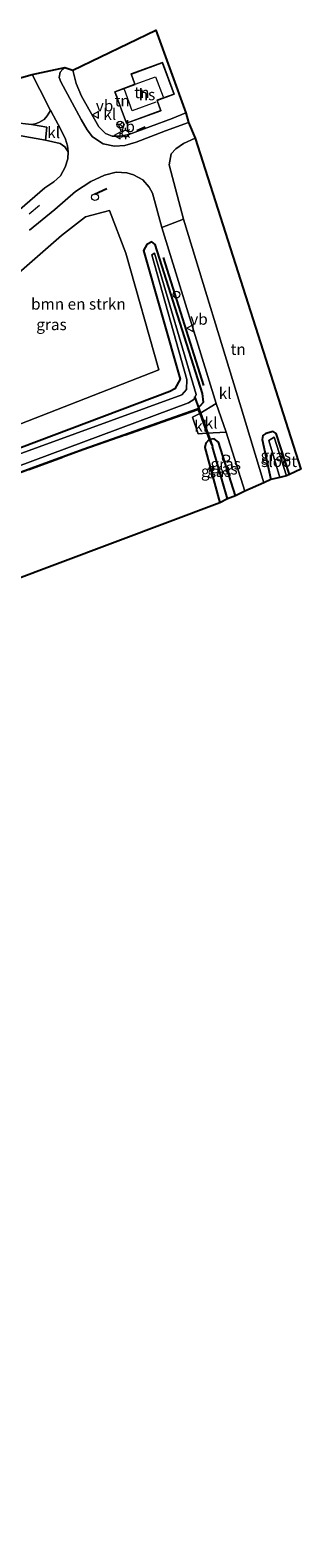
# Model space of a CAD drawing. Units: metres. Extents: x 193296 to 198163, y 543750 to 550000.
# Drawn here: x 196852 to 196912, y 546463 to 546798 of the extents above; entities that cross this region are included whole.
import ezdxf
from ezdxf.enums import TextEntityAlignment as Align

# ---------------------------------------------------------------- set-up
doc = ezdxf.new("R2010")
doc.units = ezdxf.units.M
doc.linetypes.add('IE-TERREINAFSCHEIDING', pattern=[10, 8, -2])
doc.linetypes.add('VW-3-9_STREEP', pattern=[12, 3, -9])
doc.layers.get('0').update_dxf_attribs({"lineweight": 25})
for name, color, linetype in [('B-ME-GR-BOMENRIJ-L-B1', 10, 'Continuous'), ('B-ME-GW-INSTEEKWATERGANG-L-B1', 10, 'Continuous'), ('B-ME-GW-WATERGANG-GREPPEL-L-B1', 10, 'Continuous'), ('B-ME-IE-TERREINAFSCHEIDING-SCHRIKHEK-L-B1', 10, 'Continuous'), ('B-ME-KG-KADASTRAAL-OPNAMEDTMGRENS-L-B1', 10, 'Continuous'), ('B-ME-KW-DUIKER-L-B1', 10, 'Continuous')]:
    doc.layers.add(name, color=color, linetype=linetype)
for name, color, linetype, lineweight in [('B-ME-GR-BOMENSTRUIKEN-GV-B6', 93, 'Continuous', 18), ('B-ME-IE-GRASLAND-GV-B6', 93, 'Continuous', 18), ('B-ME-IE-GRONDWERKLIJN-GROND_INGERICHT-GV-B6', 253, 'Continuous', 18), ('B-ME-IE-INRICHTINGSELEMENT-S-B1', 253, 'Continuous', 18), ('B-ME-IE-MEUBILAIR_WEGMEUBILAIR-LICHTMAST-S-B1', 8, 'Continuous', 18), ('B-ME-IE-TERREINAFSCHEIDING-DOORGANG-L-B1', 8, 'IE-TERREINAFSCHEIDING-KUNSTMATIG-OPEN', 18), ('B-ME-IE-TERREINAFSCHEIDING-RASTERHEKWERK-L-B1', 8, 'IE-TERREINAFSCHEIDING', 18), ('B-ME-KG-KADASTRAAL-DAKRAND-L-B1', 13, 'Continuous', 18), ('B-ME-KG-KADASTRAAL-NOKLIJN-L-B1', 13, 'Continuous', 18), ('B-ME-OG-BEBOUWING-GV-B6', 173, 'Continuous', 18), ('B-ME-OG-WATER-GV-B6', 153, 'Continuous', 18), ('B-ME-VH-VERH_SOORT-BETON-OVERIG-GV-B6', 8, 'IE-TERREINAFSCHEIDING-NATUURLIJK-HOUTWAL', 18), ('B-ME-VH-VERH_SOORT-BITUMEN-GV-B6', 8, 'IE-TERREINAFSCHEIDING-NATUURLIJK-HOUTWAL', 18), ('B-ME-VH-VERH_SOORT-KLINKERS-GV-B6', 8, 'IE-TERREINAFSCHEIDING-NATUURLIJK-HOUTWAL', 18), ('B-ME-VW-MARKERING-39STREEP-015-L-B1', 255, 'VW-3-9_STREEP', 18), ('B-ME-VW-MEUBILAIR_WEGMEUBILAIR-RONA-S-B1', 8, 'Continuous', 18), ('B-ME-VW-MEUBILAIR_WEGMEUBILAIR-VERKEERSBORD-S-B1', 8, 'Continuous', 18)]:
    doc.layers.add(name, color=color, linetype=linetype, lineweight=lineweight)
doc.styles.add('NLCS-ISO', font='NLCS-ISO.TTF')
doc.linetypes.add('IE-TERREINAFSCHEIDING-KUNSTMATIG-OPEN', pattern='A,7,-1.5,[67,NLCS.SHX,S=0.75,R=0,X=0,Y=0],-1.5', length=10)
doc.linetypes.add('IE-TERREINAFSCHEIDING-NATUURLIJK-HOUTWAL', pattern='A,7,-1.5,[67,NLCS.SHX,S=0.75,R=45,X=0,Y=0],-1.5,7,-1.5,[70,NLCS.SHX,S=0.75,R=0,X=0,Y=0],-1.5', length=20)

# ---------------------------------------------------------------- blocks, each defined once
blk = doc.blocks.new('dtb')
blk.add_circle((0, 0), 0.75)
blk = doc.blocks.new('lantaarnpaal')
for p, q in [((-0.75, 0), (-1.25, 0)), ((-0.88, 0.88), (-0.53, 0.53)), ((0, 0.75), (0, 1.25)), ((0.53, 0.53), (0.88, 0.88)), ((0.75, 0), (1.25, 0)), ((-0.53, -0.53), (-0.88, -0.88)), ((0, -0.75), (0, -1.25)), ((0.53, -0.53), (0.88, -0.88))]:
    blk.add_line(p, q)
blk.add_circle((0, 0), 0.75)
blk = doc.blocks.new('verkeersbord')
for p, q in [((0, 0.75), (-0.75, -0.625)), ((0.75, -0.625), (0, 0.75)), ((-0.75, -0.625), (0.75, -0.625))]:
    blk.add_line(p, q)
blk = doc.blocks.new('wegwijzer')
for q in [(-0.53, -0.53), (0, 0.75), (0.53, -0.53)]:
    blk.add_line((0, 0), q)
blk.add_circle((0, 0), 0.75)

msp = doc.modelspace()

# ---------------------------------------------------------------- linework, layer by layer
at = {"layer": 'B-ME-GR-BOMENRIJ-L-B1'}
msp.add_line((196881.232, 546747.6, -0.017), (196890.156, 546719.132, 0.09), dxfattribs=at)
at = {"layer": 'B-ME-GR-BOMENSTRUIKEN-GV-B6'}
msp.add_polyline3d([(196880.26, 546722.665, -0.053), (196841.214, 546707.355, -0.217), (196832.621, 546729.729, 0.202), (196858.69, 546752.497, 0.171), (196864.009, 546756.684, 0.184), (196869.293, 546758.078, 0.184), (196872.944, 546748.551, 0.068), (196880.26, 546722.665, -0.053)], dxfattribs=at)
at = {"layer": 'B-ME-GW-INSTEEKWATERGANG-L-B1'}
for points in [[(196888.883, 546713.973, 0.019), (196890.206, 546715.426, 0.24), (196889.975, 546717.37, 0.262), (196879.433, 546750.472, 0.206), (196878.722, 546751.13, 0.167), (196877.59, 546750.466, 0.171), (196876.897, 546749.204, 0.046), (196885.006, 546720.574, -0.006), (196883.815, 546718.437, -0.006), (196882.738, 546717.86, -0.006), (196838.563, 546701.141, -0.273), (196830.124, 546723.694, -0.135), (196828.989, 546723.956, 0.055), (196826.266, 546722.359, 0.18), (196826.007, 546720.941, 0.038), (196833.364, 546699.128, -0.226), (196749.36, 546667.689, -0.217), (196734.003, 546661.942, -0.217), (196673.616, 546640.049, -0.333), (196629.053, 546623.02, -0.195)], [(196750.83, 546463.039, -0.497), (196722.202, 546499.789, -0.563), (196709.859, 546515.302, -0.576), (196687.516, 546543.224, -0.419), (196667.97, 546567.759, -0.467), (196643.68, 546598.085, -0.614), (196630.513, 546615.338, -0.472), (196629.905, 546616.912, -0.469), (196630.148, 546618.551, -0.455), (196631.361, 546619.877, -0.56), (196632.822, 546620.762, -0.451), (196647.162, 546626.077, -0.378), (196669.363, 546634.269, -0.432), (196697.507, 546644.707, -0.399), (196725.054, 546654.938, -0.363), (196728.575, 546656.137, -0.33), (196735.871, 546657.927, -0.721), (196756.363, 546665.583, -0.622), (196800.46, 546682.22, -0.645), (196832.59, 546693.787, -0.522), (196863.438, 546705.032, -0.376), (196888.883, 546713.973, 0.019)], [(196897.308, 546694.644, 0.383), (196893.478, 546706.596, 0.439), (196892.519, 546707.289, 0.439), (196891.451, 546707.137, 0.335), (196890.727, 546706.357, 0.064), (196890.452, 546705.395, 0.051), (196893.774, 546693.056, -0.031)], [(196909.272, 546699.409, 0.279), (196906.339, 546708.486, 0.335), (196905.652, 546708.942, 0.335), (196904.029, 546708.466, 0.335), (196903.345, 546708.025, 0.335), (196903.198, 546707.16, 0.335), (196905.15, 546698.304, 0.322)]]:
    msp.add_polyline3d(points, dxfattribs=at)
at = {"layer": 'B-ME-GW-WATERGANG-GREPPEL-L-B1'}
msp.add_line((196895.543, 546693.966, -0.925), (196892.169, 546705.501, -0.817), dxfattribs=at)
at = {"layer": 'B-ME-IE-GRASLAND-GV-B6'}
for points in [[(196856.231, 546780.286, 0.304), (196855.487, 546779.062, 0.211), (196854.839, 546778.253, 0.21), (196853.631, 546777.642, 0.177), (196852.782, 546777.322, 0.145), (196852.021, 546777.168, 0.141), (196848.106, 546777.594, 0.065), (196841.595, 546778.309, 0.064), (196833.918, 546779.076, 0.012), (196828.952, 546779.363, -0.009), (196826.424, 546779.386, 0.023), (196822.885, 546779.289, 0.011), (196819.861, 546779.08, 0.013), (196852.146, 546788.275, 0.126), (196853.828, 546784.936, 0.206), (196856.231, 546780.286, 0.304)], [(196849.683, 546774.621, 0.07), (196855.116, 546773.711, 0.185), (196858.35, 546772.932, 0.339), (196859.376, 546772.23, 0.366), (196859.841, 546771.514, 0.38), (196860.117, 546771.089, 0.438), (196860.094, 546769.572, 0.47), (196859.5, 546767.716, 0.44), (196858.406, 546765.791, 0.36), (196856.968, 546764.397, 0.337), (196854.925, 546763.066, 0.396), (196838.831, 546749.186, 0.383)], [(196851.578, 546753.673, 0.232), (196857.151, 546758.293, 0.262), (196861.764, 546762.258, 0.422), (196865.196, 546764.492, 0.487), (196868.199, 546765.886, 0.477), (196870.777, 546766.604, 0.441), (196873.187, 546766.463, 0.424), (196874.63, 546766.019, 0.385), (196876.689, 546764.891, 0.35), (196878.118, 546763.268, 0.352), (196878.845, 546761.915, 0.285), (196880.899, 546754.289, 0.383), (196892.972, 546715.194, 0.413), (196889.338, 546712.938, 0.305), (196888.949, 546713.784, 0.019), (196888.883, 546713.973, 0.019), (196890.206, 546715.426, 0.24), (196889.975, 546717.37, 0.262), (196879.433, 546750.472, 0.206), (196878.722, 546751.13, 0.167), (196877.59, 546750.466, 0.171), (196876.897, 546749.204, 0.046), (196885.006, 546720.574, -0.006), (196883.815, 546718.437, -0.006), (196882.738, 546717.86, -0.006), (196838.563, 546701.141, -0.273)], [(196841.214, 546707.355, -0.217), (196880.26, 546722.665, -0.053), (196872.944, 546748.551, 0.068), (196869.293, 546758.078, 0.184), (196864.009, 546756.684, 0.184), (196858.69, 546752.497, 0.171), (196832.621, 546729.729, 0.202), (196841.214, 546707.355, -0.217)], [(196838.563, 546701.141, -0.273), (196882.738, 546717.86, -0.006), (196883.815, 546718.437, -0.006), (196885.006, 546720.574, -0.006), (196876.897, 546749.204, 0.046), (196877.59, 546750.466, 0.171), (196878.722, 546751.13, 0.167), (196879.433, 546750.472, 0.206), (196889.975, 546717.37, 0.262), (196890.206, 546715.426, 0.24), (196888.883, 546713.973, 0.019), (196863.438, 546705.032, -0.376), (196832.59, 546693.787, -0.522)], [(196759.862, 546668.003, -1.114), (196886.819, 546715.318, -1.175), (196888.022, 546716.034, -1.179), (196888.548, 546717.169, -1.179), (196879.337, 546748.609, -1.14), (196878.683, 546748.213, -1.14), (196886.471, 546720.463, -1.153), (196886.371, 546718.25, -1.153), (196885.404, 546717.063, -1.17), (196837.762, 546699.724, -1.188)], [(196832.59, 546693.787, -0.522), (196863.438, 546705.032, -0.376), (196888.883, 546713.973, 0.019)], [(196888.883, 546713.973, 0.019), (196888.949, 546713.784, 0.019), (196863.505, 546704.844, -0.376), (196832.658, 546693.599, -0.522)], [(196897.308, 546694.644, 0.383), (196893.478, 546706.596, 0.439), (196892.519, 546707.289, 0.439), (196891.451, 546707.137, 0.335), (196890.9, 546708.579, 0.305), (196895.2, 546708.819, 0.408), (196899.324, 546695.641, 0.37), (196897.308, 546694.644, 0.383)], [(196895.543, 546693.966, -0.925), (196892.169, 546705.501, -0.817), (196891.451, 546707.137, 0.335), (196892.519, 546707.289, 0.439), (196893.478, 546706.596, 0.439), (196897.308, 546694.644, 0.383), (196895.543, 546693.966, -0.925)], [(196908.617, 546699.061, -0.623), (196905.862, 546707.646, -0.502), (196904.652, 546706.97, -0.506), (196907.108, 546698.738, -0.566), (196905.15, 546698.304, 0.322), (196903.198, 546707.16, 0.335), (196903.345, 546708.025, 0.335), (196904.029, 546708.466, 0.335), (196905.652, 546708.942, 0.335), (196906.339, 546708.486, 0.335), (196909.272, 546699.409, 0.279), (196908.617, 546699.061, -0.623)], [(196895.543, 546693.966, -0.925), (196893.774, 546693.056, -0.031), (196890.452, 546705.395, 0.051), (196890.727, 546706.357, 0.064), (196891.451, 546707.137, 0.335), (196892.169, 546705.501, -0.817), (196895.543, 546693.966, -0.925)]]:
    msp.add_polyline3d(points, dxfattribs=at)
at = {"layer": 'B-ME-IE-GRONDWERKLIJN-GROND_INGERICHT-GV-B6'}
for points in [[(196879.607, 546798.142, 0.387), (196886.262, 546779.76, 0.546), (196883.232, 546778.493, 0.562), (196873.577, 546774.922, 0.517), (196871.763, 546774.553, 0.534), (196869.897, 546774.603, 0.587), (196868.461, 546775.159, 0.534), (196866.948, 546776.682, 0.48), (196863.124, 546783.503, 0.405), (196861.908, 546786.281, 0.319), (196861.19, 546789.259, 0.317), (196879.607, 546798.142, 0.387)], [(196870.496, 546784.47, 0.599), (196873.077, 546777.439, 0.601), (196880.742, 546780.238, 0.727), (196879.904, 546782.528, 0.6), (196883.661, 546783.908, 0.601), (196881.074, 546790.962, 0.6), (196874.12, 546788.408, 0.599), (196874.965, 546786.111, 0.599), (196870.496, 546784.47, 0.599)], [(196903.597, 546697.529, 0.43), (196898.511, 546714.202, 0.404), (196885.773, 546756.168, 0.322), (196882.566, 546768.188, 0.4), (196883.038, 546770.686, 0.439), (196884.007, 546771.777, 0.447), (196885.779, 546772.967, 0.46), (196888.336, 546774.14, 0.378), (196911.781, 546700.536, 0.279), (196909.272, 546699.409, 0.279), (196906.339, 546708.486, 0.335), (196905.652, 546708.942, 0.335), (196904.029, 546708.466, 0.335), (196903.345, 546708.025, 0.335), (196903.198, 546707.16, 0.335), (196905.15, 546698.304, 0.322), (196903.597, 546697.529, 0.43)], [(196832.658, 546693.599, -0.522), (196863.505, 546704.844, -0.376), (196888.949, 546713.784, 0.019), (196889.338, 546712.938, 0.305), (196887.712, 546712.147, 0.042), (196888.966, 546708.387, 0.042), (196890.9, 546708.579, 0.305), (196891.451, 546707.137, 0.335)], [(196891.451, 546707.137, 0.335), (196890.727, 546706.357, 0.064), (196890.452, 546705.395, 0.051), (196893.774, 546693.056, -0.031), (196669.474, 546608.671, -0.365)]]:
    msp.add_polyline3d(points, dxfattribs=at)
at = {"layer": 'B-ME-IE-TERREINAFSCHEIDING-DOORGANG-L-B1'}
msp.add_line((196889.338, 546712.938, 0.305), (196890.9, 546708.579, 0.305), dxfattribs=at)
at = {"layer": 'B-ME-IE-TERREINAFSCHEIDING-RASTERHEKWERK-L-B1'}
for p, q in [((196888.949, 546713.784, 0.019), (196889.338, 546712.938, 0.305)), ((196891.451, 546707.137, 0.335), (196890.9, 546708.579, 0.305))]:
    msp.add_line(p, q, dxfattribs=at)
msp.add_polyline3d([(196750.949, 546463.13, -0.497), (196722.359, 546499.913, -0.563), (196710.015, 546515.427, -0.576), (196687.672, 546543.349, -0.419), (196668.126, 546567.884, -0.467), (196643.838, 546598.208, -0.614), (196630.689, 546615.437, -0.472), (196630.111, 546616.935, -0.469), (196630.337, 546618.461, -0.455), (196631.489, 546619.721, -0.56), (196632.909, 546620.581, -0.451), (196647.231, 546625.889, -0.378), (196669.432, 546634.081, -0.432), (196697.577, 546644.519, -0.399), (196725.121, 546654.75, -0.363), (196728.631, 546655.945, -0.33), (196735.93, 546657.736, -0.721), (196756.433, 546665.396, -0.622), (196800.529, 546682.032, -0.645), (196832.658, 546693.599, -0.522), (196863.505, 546704.844, -0.376), (196888.949, 546713.784, 0.019)], dxfattribs=at)
at = {"layer": 'B-ME-IE-TERREINAFSCHEIDING-SCHRIKHEK-L-B1'}
for p, q in [((196877.246, 546776.55, 0.307), (196875.353, 546775.775, 0.522)), ((196866.006, 546761.682, 1.108), (196868.732, 546762.924, 1.103))]:
    msp.add_line(p, q, dxfattribs=at)
at = {"layer": 'B-ME-KG-KADASTRAAL-DAKRAND-L-B1'}
msp.add_polyline3d([(196880.679, 546780.284, 3.392), (196873.106, 546777.504, 3.242), (196870.559, 546784.439, 3.23), (196875.027, 546786.079, 6.871), (196874.183, 546788.378, 2.341), (196881.043, 546790.897, 2.6), (196883.597, 546783.94, 3.055), (196879.842, 546782.562, 6.644), (196880.679, 546780.284, 3.392)], dxfattribs=at)
at = {"layer": 'B-ME-KG-KADASTRAAL-NOKLIJN-L-B1'}
for points in [[(196875.032, 546786.146, 6.902), (196879.523, 546787.752, 6.888), (196881.257, 546783.334, 6.769)], [(196879.607, 546782.118, 6.852), (196874.357, 546780.201, 6.791), (196872.614, 546784.971, 6.803)]]:
    msp.add_polyline3d(points, dxfattribs=at)
at = {"layer": 'B-ME-KG-KADASTRAAL-OPNAMEDTMGRENS-L-B1'}
msp.add_polyline3d([(196819.861, 546779.08, 0.013), (196852.146, 546788.275, 0.126), (196859.376, 546789.854, 0.286), (196861.19, 546789.259, 0.317), (196879.607, 546798.142, 0.387), (196886.262, 546779.76, 0.546), (196886.858, 546777.581, 0.52), (196888.336, 546774.14, 0.378), (196911.781, 546700.536, 0.279), (196909.272, 546699.409, 0.279), (196908.617, 546699.061, -0.623), (196907.108, 546698.738, -0.566), (196905.15, 546698.304, 0.322), (196903.597, 546697.529, 0.43), (196899.324, 546695.641, 0.37), (196897.308, 546694.644, 0.383), (196895.543, 546693.966, -0.925), (196893.774, 546693.056, -0.031), (196669.474, 546608.671, -0.365)], dxfattribs=at)
at = {"layer": 'B-ME-KW-DUIKER-L-B1'}
msp.add_line((196888.166, 546716.692, -1.11), (196892.145, 546705.591, -0.881), dxfattribs=at)
at = {"layer": 'B-ME-OG-BEBOUWING-GV-B6'}
msp.add_polyline3d([(196880.742, 546780.238, 0.727), (196873.077, 546777.439, 0.601), (196870.496, 546784.47, 0.599), (196874.965, 546786.111, 0.599), (196874.12, 546788.408, 0.599), (196881.074, 546790.962, 0.6), (196883.661, 546783.908, 0.601), (196879.904, 546782.528, 0.6), (196880.742, 546780.238, 0.727)], dxfattribs=at)
at = {"layer": 'B-ME-OG-WATER-GV-B6'}
for points in [[(196837.762, 546699.724, -1.188), (196885.404, 546717.063, -1.17), (196886.371, 546718.25, -1.153), (196886.471, 546720.463, -1.153), (196878.683, 546748.213, -1.14), (196879.337, 546748.609, -1.14), (196888.548, 546717.169, -1.179), (196888.022, 546716.034, -1.179), (196886.819, 546715.318, -1.175), (196759.862, 546668.003, -1.114)], [(196908.617, 546699.061, -0.623), (196907.108, 546698.738, -0.566), (196904.652, 546706.97, -0.506), (196905.862, 546707.646, -0.502), (196908.617, 546699.061, -0.623)]]:
    msp.add_polyline3d(points, dxfattribs=at)
at = {"layer": 'B-ME-VH-VERH_SOORT-BETON-OVERIG-GV-B6'}
msp.add_polyline3d([(196852.021, 546777.168, 0.141), (196855.377, 546776.614, 0.141), (196855.116, 546773.711, 0.185), (196849.683, 546774.621, 0.07), (196837.414, 546776.18, 0.053), (196833.213, 546776.632, -0.004), (196828.592, 546776.737, -0.039), (196823.771, 546776.628, -0.031), (196820.037, 546776.372, -0.064), (196819.861, 546779.08, 0.013), (196822.885, 546779.289, 0.011), (196826.424, 546779.386, 0.023), (196828.952, 546779.363, -0.009), (196833.918, 546779.076, 0.012), (196841.595, 546778.309, 0.064), (196848.106, 546777.594, 0.065), (196852.021, 546777.168, 0.141)], dxfattribs=at)
at = {"layer": 'B-ME-VH-VERH_SOORT-BITUMEN-GV-B6'}
msp.add_polyline3d([(196838.831, 546749.186, 0.383), (196854.925, 546763.066, 0.396), (196856.968, 546764.397, 0.337), (196858.406, 546765.791, 0.36), (196859.5, 546767.716, 0.44), (196860.094, 546769.572, 0.47), (196860.117, 546771.089, 0.438), (196859.957, 546772.443, 0.363), (196859.524, 546773.947, 0.42), (196858.43, 546776.2, 0.391), (196856.338, 546780.08, 0.308), (196856.231, 546780.286, 0.304), (196853.828, 546784.936, 0.206), (196852.146, 546788.275, 0.126), (196859.376, 546789.854, 0.286), (196858.93, 546789.492, 0.295), (196858.336, 546788.827, 0.329), (196858.13, 546787.606, 0.3), (196858.547, 546786.663, 0.319), (196863.013, 546778.295, 0.448), (196864.378, 546775.961, 0.475), (196865.551, 546774.453, 0.518), (196867.933, 546772.865, 0.478), (196870.402, 546772.35, 0.451), (196872.709, 546772.488, 0.427), (196875.23, 546773.261, 0.483), (196881.762, 546775.738, 0.466), (196886.858, 546777.581, 0.52), (196888.336, 546774.14, 0.378), (196885.779, 546772.967, 0.46), (196884.007, 546771.777, 0.447), (196883.038, 546770.686, 0.439), (196882.566, 546768.188, 0.4), (196885.773, 546756.168, 0.322), (196880.899, 546754.289, 0.383), (196878.845, 546761.915, 0.285), (196878.118, 546763.268, 0.352), (196876.689, 546764.891, 0.35), (196874.63, 546766.019, 0.385), (196873.187, 546766.463, 0.424), (196870.777, 546766.604, 0.441), (196868.199, 546765.886, 0.477), (196865.196, 546764.492, 0.487), (196861.764, 546762.258, 0.422), (196857.151, 546758.293, 0.262), (196851.578, 546753.673, 0.232)], dxfattribs=at)
at = {"layer": 'B-ME-VH-VERH_SOORT-KLINKERS-GV-B6'}
for points in [[(196886.858, 546777.581, 0.52), (196881.762, 546775.738, 0.466), (196875.23, 546773.261, 0.483), (196872.709, 546772.488, 0.427), (196870.402, 546772.35, 0.451), (196867.933, 546772.865, 0.478), (196865.551, 546774.453, 0.518), (196864.378, 546775.961, 0.475), (196863.013, 546778.295, 0.448), (196858.547, 546786.663, 0.319), (196858.13, 546787.606, 0.3), (196858.336, 546788.827, 0.329), (196858.93, 546789.492, 0.295), (196859.376, 546789.854, 0.286), (196861.19, 546789.259, 0.317), (196861.908, 546786.281, 0.319), (196863.124, 546783.503, 0.405), (196866.948, 546776.682, 0.48), (196868.461, 546775.159, 0.534), (196869.897, 546774.603, 0.587), (196871.763, 546774.553, 0.534), (196873.577, 546774.922, 0.517), (196883.232, 546778.493, 0.562), (196886.262, 546779.76, 0.546), (196886.858, 546777.581, 0.52)], [(196860.117, 546771.089, 0.438), (196859.841, 546771.514, 0.38), (196859.376, 546772.23, 0.366), (196858.35, 546772.932, 0.339), (196855.116, 546773.711, 0.185), (196855.377, 546776.614, 0.141), (196852.021, 546777.168, 0.141), (196852.782, 546777.322, 0.145), (196853.631, 546777.642, 0.177), (196854.839, 546778.253, 0.21), (196855.487, 546779.062, 0.211), (196856.231, 546780.286, 0.304), (196856.338, 546780.08, 0.308), (196858.43, 546776.2, 0.391), (196859.524, 546773.947, 0.42), (196859.957, 546772.443, 0.363), (196860.117, 546771.089, 0.438)], [(196903.597, 546697.529, 0.43), (196899.324, 546695.641, 0.37), (196895.2, 546708.819, 0.408), (196892.972, 546715.194, 0.413), (196880.899, 546754.289, 0.383), (196885.773, 546756.168, 0.322), (196898.511, 546714.202, 0.404), (196903.597, 546697.529, 0.43)], [(196890.9, 546708.579, 0.305), (196889.338, 546712.938, 0.305), (196892.972, 546715.194, 0.413), (196895.2, 546708.819, 0.408), (196890.9, 546708.579, 0.305)], [(196890.9, 546708.579, 0.305), (196888.966, 546708.387, 0.042), (196887.712, 546712.147, 0.042), (196889.338, 546712.938, 0.305), (196890.9, 546708.579, 0.305)]]:
    msp.add_polyline3d(points, dxfattribs=at)
at = {"layer": 'B-ME-VW-MARKERING-39STREEP-015-L-B1'}
msp.add_polyline3d([(196851.466, 546757.34, 0.433), (196855, 546760.264, 0.435)], dxfattribs=at)

# ---------------------------------------------------------------- block references
at = {"layer": 'B-ME-IE-INRICHTINGSELEMENT-S-B1', "rotation": 90}
for p in [(196866.094, 546761.03, 0.508), (196884.182, 546739.374, 0.659), (196895.171, 546703.021, 0.525)]:
    msp.add_blockref('dtb', p, dxfattribs=at)
at = {"layer": 'B-ME-IE-MEUBILAIR_WEGMEUBILAIR-LICHTMAST-S-B1', "rotation": 90}
msp.add_blockref('lantaarnpaal', (196872.856, 546775.159, 0.501), dxfattribs=at)
at = {"layer": 'B-ME-VW-MEUBILAIR_WEGMEUBILAIR-RONA-S-B1', "rotation": 90}
msp.add_blockref('wegwijzer', (196871.675, 546777.153, 0.536), dxfattribs=at)
at = {"layer": 'B-ME-VW-MEUBILAIR_WEGMEUBILAIR-VERKEERSBORD-S-B1', "rotation": 90}
for p in [(196866.284, 546779.31, 0.462), (196871.071, 546774.706, 0.465), (196887.243, 546731.889, 0.573)]:
    msp.add_blockref('verkeersbord', p, dxfattribs=at)

# ---------------------------------------------------------------- texts
at = {"layer": 'B-ME-GR-BOMENSTRUIKEN-GV-B6', "ltscale": 0.2, "style": 'NLCS-ISO'}
msp.add_text('bmn en strkn', height=2.5, dxfattribs=at).set_placement((196862.4114, 546737.278), align=Align.MIDDLE_CENTER)
at = {"layer": 'B-ME-IE-GRASLAND-GV-B6', "ltscale": 0.2, "style": 'NLCS-ISO'}
for p in [(196856.4405, 546732.7165), (196906.235, 546703.623), (196892.9975, 546700.0965), (196894.3795, 546700.6275), (196895.112, 546701.7315)]:
    msp.add_text('gras', height=2.5, dxfattribs=at).set_placement(p, align=Align.MIDDLE_CENTER)
at = {"layer": 'B-ME-IE-GRONDWERKLIJN-GROND_INGERICHT-GV-B6', "ltscale": 0.2, "style": 'NLCS-ISO'}
for p in [(196876.5039, 546784.2816), (196872.1313, 546782.4583), (196897.8806, 546727.2067)]:
    msp.add_text('tn', height=2.5, dxfattribs=at).set_placement(p, align=Align.MIDDLE_CENTER)
at = {"layer": 'B-ME-OG-BEBOUWING-GV-B6', "ltscale": 0.2, "style": 'NLCS-ISO'}
msp.add_text('hs', height=2.5, dxfattribs=at).set_placement((196877.6423, 546783.8113), align=Align.MIDDLE_CENTER)
at = {"layer": 'B-ME-OG-WATER-GV-B6', "ltscale": 0.2, "style": 'NLCS-ISO'}
msp.add_text('sloot', height=2.5, dxfattribs=at).set_placement((196906.9712, 546702.2952), align=Align.MIDDLE_CENTER)
at = {"layer": 'B-ME-VH-VERH_SOORT-KLINKERS-GV-B6', "ltscale": 0.2, "style": 'NLCS-ISO'}
for p in [(196869.375, 546779.4492), (196856.9138, 546775.3872), (196894.9841, 546717.4214), (196889.5632, 546710.126), (196891.862, 546710.8218)]:
    msp.add_text('kl', height=2.5, dxfattribs=at).set_placement(p, align=Align.MIDDLE_CENTER)
at = {"layer": 'B-ME-VW-MEUBILAIR_WEGMEUBILAIR-VERKEERSBORD-S-B1', "ltscale": 0.2, "style": 'NLCS-ISO'}
for p in [(196866.284, 546779.31, 0.462), (196871.071, 546774.706, 0.465), (196887.243, 546731.889, 0.573)]:
    msp.add_text('vb', height=2.5, dxfattribs=at).set_placement(p, align=Align.BOTTOM_LEFT)

doc.saveas('drawing.dxf')
